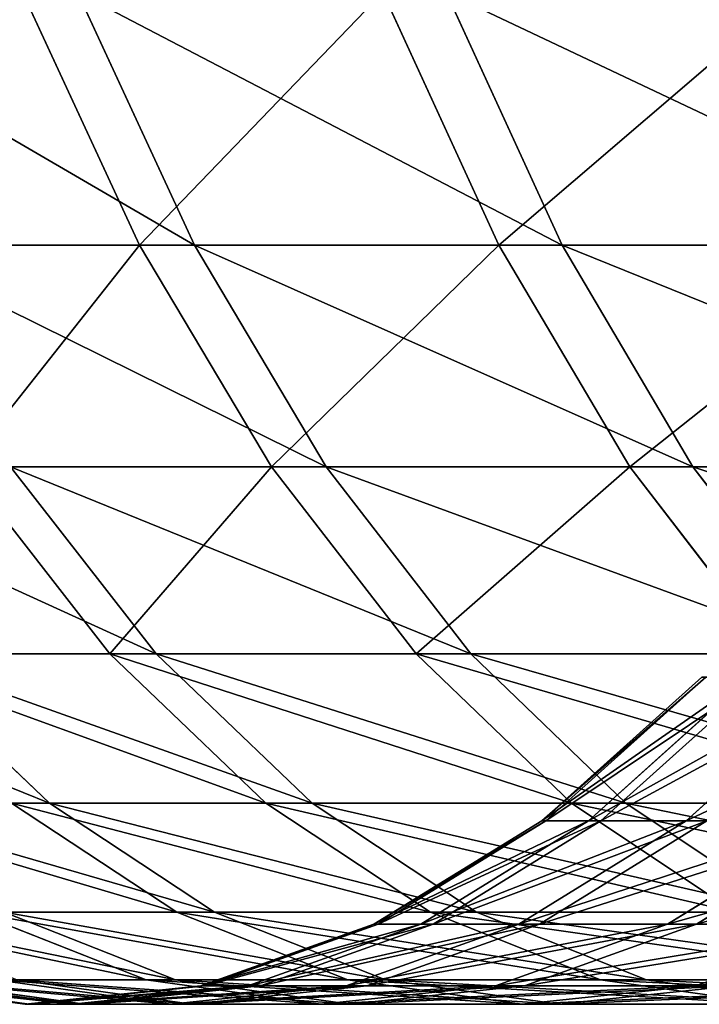
# Model space of a CAD drawing. Extents: x 0.1 to 89.8, y 0 to 13.1.
# Drawn here: x 51.3 to 51.5, y 9.9 to 10.2 of the extents above; entities that cross this region are included whole.
import ezdxf

# ---------------------------------------------------------------- set-up
doc = ezdxf.new("R2010")
doc.units = 0
doc.header["$MEASUREMENT"] = 0
doc.layers.get('0').update_dxf_attribs({"linetype": 'CONTINUOUS'})

# ---------------------------------------------------------------- blocks, each defined once
blk = doc.blocks.new('DIFFERENCE_1')
for p, q in [((0.50507, 0.36937, 20.77165), (0.54772, 0.27707, 20.76293)), ((0.52516, 0.36937, 12.90482), (0.56777, 0.27707, 12.91376)), ((0.63647, 0.36937, 21.36666), (0.67883, 0.27707, 21.3566)), ((0.6596, 0.36937, 12.31049), (0.70191, 0.27707, 12.32076)), ((0.54772, 0.27707, 20.76293), (0.43533, 0.27707, 20.16544)), ((0.45232, 0.27707, 13.51067), (0.56777, 0.27707, 12.91376)), ((0.54772, 0.27707, 20.76293), (0.59584, 0.19617, 20.7531)), ((0.67883, 0.27707, 21.3566), (0.54772, 0.27707, 20.76293)), ((0.56777, 0.27707, 12.91376), (0.61584, 0.19617, 12.92384)), ((0.56777, 0.27707, 12.91376), (0.70191, 0.27707, 12.32076)), ((0.82853, 0.27707, 21.94586), (0.67883, 0.27707, 21.3566)), ((0.67883, 0.27707, 21.3566), (0.72662, 0.19617, 21.34526)), ((0.70191, 0.27707, 12.32076), (0.74964, 0.19617, 12.33235)), ((0.70191, 0.27707, 12.32076), (0.85461, 0.27707, 11.73227)), ((0.59584, 0.19617, 20.7531), (0.48373, 0.19617, 20.15712)), ((0.48373, 0.19617, 20.15712), (0.53686, 0.12794, 20.14798)), ((0.50068, 0.19617, 13.51924), (0.55376, 0.12794, 13.52864)), ((0.50068, 0.19617, 13.51924), (0.61584, 0.19617, 12.92384)), ((0.72662, 0.19617, 21.34526), (0.59584, 0.19617, 20.7531)), ((0.59584, 0.19617, 20.7531), (0.64866, 0.12794, 20.7423)), ((0.61584, 0.19617, 12.92384), (0.6686, 0.12794, 12.9349)), ((0.61584, 0.19617, 12.92384), (0.74964, 0.19617, 12.33235)), ((0.87593, 0.19617, 21.93303), (0.72662, 0.19617, 21.34526)), ((0.72662, 0.19617, 21.34526), (0.77907, 0.12794, 21.33281)), ((0.74964, 0.19617, 12.33235), (0.80202, 0.12794, 12.34507)), ((0.74964, 0.19617, 12.33235), (0.90195, 0.19617, 11.74535)), ((0.53686, 0.12794, 20.14798), (0.44378, 0.12794, 19.55045)), ((0.45764, 0.12794, 14.12569), (0.51489, 0.07347, 14.13399)), ((0.45764, 0.12794, 14.12569), (0.55376, 0.12794, 13.52864)), ((0.53686, 0.12794, 20.14798), (0.59388, 0.07347, 20.13818)), ((0.64866, 0.12794, 20.7423), (0.53686, 0.12794, 20.14798)), ((0.55376, 0.12794, 13.52864), (0.61073, 0.07347, 13.53873)), ((0.55376, 0.12794, 13.52864), (0.6686, 0.12794, 12.9349)), ((0.77907, 0.12794, 21.33281), (0.64866, 0.12794, 20.7423)), ((0.64866, 0.12794, 20.7423), (0.70534, 0.07347, 20.73071)), ((0.6686, 0.12794, 12.9349), (0.72522, 0.07347, 12.94678)), ((0.6686, 0.12794, 12.9349), (0.80202, 0.12794, 12.34507)), ((0.69451, 0.06697, 17.13424), (0.75284, 0.11943, 17.13348)), ((0.69602, 0.06697, 16.54315), (0.75435, 0.11943, 16.54421)), ((0.71157, 0.06697, 17.72509), (0.76985, 0.11943, 17.7225)), ((0.7161, 0.06697, 15.95239), (0.77436, 0.11943, 15.95529)), ((0.74718, 0.06697, 18.31512), (0.80535, 0.11943, 18.31069)), ((0.4378, 0.07347, 14.73196), (0.51489, 0.07347, 14.13399)), ((0.59388, 0.07347, 20.13818), (0.50108, 0.07347, 19.54244)), ((0.50108, 0.07347, 19.54244), (0.56138, 0.03361, 19.53402)), ((0.51489, 0.07347, 14.13399), (0.57515, 0.03361, 14.14272)), ((0.51489, 0.07347, 14.13399), (0.61073, 0.07347, 13.53873)), ((0.59388, 0.07347, 20.13818), (0.65388, 0.03361, 20.12787)), ((0.70534, 0.07347, 20.73071), (0.59388, 0.07347, 20.13818)), ((0.61073, 0.07347, 13.53873), (0.67069, 0.03361, 13.54936)), ((0.61073, 0.07347, 13.53873), (0.72522, 0.07347, 12.94678)), ((0.70534, 0.07347, 20.73071), (0.76499, 0.03361, 20.71852)), ((0.83536, 0.07347, 21.31945), (0.70534, 0.07347, 20.73071)), ((0.72522, 0.07347, 12.94678), (0.78481, 0.03361, 12.95928)), ((0.72522, 0.07347, 12.94678), (0.85825, 0.07347, 12.35872)), ((0.63328, 0.02922, 17.13505), (0.69451, 0.06697, 17.13424)), ((0.63479, 0.02922, 16.54203), (0.69602, 0.06697, 16.54315)), ((0.65039, 0.02922, 17.72782), (0.71157, 0.06697, 17.72509)), ((0.65493, 0.02922, 15.94935), (0.7161, 0.06697, 15.95239)), ((0.68611, 0.02922, 18.31977), (0.74718, 0.06697, 18.31512)), ((0.69368, 0.02922, 15.3576), (0.75472, 0.06697, 15.36256)), ((0.71157, 0.06697, 17.72509), (0.69451, 0.06697, 17.13424)), ((0.69451, 0.06697, 17.13424), (0.69602, 0.06697, 16.54315)), ((0.69602, 0.06697, 16.54315), (0.7161, 0.06697, 15.95239)), ((0.74718, 0.06697, 18.31512), (0.71157, 0.06697, 17.72509)), ((0.7161, 0.06697, 15.95239), (0.75472, 0.06697, 15.36256)), ((0.74041, 0.02922, 18.9103), (0.8013, 0.06697, 18.90373)), ((0.8013, 0.06697, 18.90373), (0.74718, 0.06697, 18.31512)), ((0.751, 0.02922, 14.76735), (0.81185, 0.06697, 14.77423)), ((0.48758, 0.03361, 18.93756), (0.55018, 0.00899, 18.93081)), ((0.56138, 0.03361, 19.53402), (0.48758, 0.03361, 18.93756)), ((0.4983, 0.03361, 14.7388), (0.56087, 0.00899, 14.74587)), ((0.4983, 0.03361, 14.7388), (0.57515, 0.03361, 14.14272)), ((0.65388, 0.03361, 20.12787), (0.56138, 0.03361, 19.53402)), ((0.56138, 0.03361, 19.53402), (0.62374, 0.00899, 19.52531)), ((0.57515, 0.03361, 14.14272), (0.63746, 0.00899, 14.15176)), ((0.57515, 0.03361, 14.14272), (0.67069, 0.03361, 13.54936)), ((0.76499, 0.03361, 20.71852), (0.65388, 0.03361, 20.12787)), ((0.65388, 0.03361, 20.12787), (0.71594, 0.00899, 20.1172)), ((0.67069, 0.03361, 13.54936), (0.73268, 0.00899, 13.56034)), ((0.67069, 0.03361, 13.54936), (0.78481, 0.03361, 12.95928)), ((0.57011, 0.00678, 17.13588), (0.63328, 0.02922, 17.13505)), ((0.57163, 0.00678, 16.54088), (0.63479, 0.02922, 16.54203)), ((0.58728, 0.00678, 17.73064), (0.65039, 0.02922, 17.72782)), ((0.59183, 0.00678, 15.94621), (0.65493, 0.02922, 15.94935)), ((0.62312, 0.00678, 18.32456), (0.68611, 0.02922, 18.31977)), ((0.63071, 0.00678, 15.35248), (0.69368, 0.02922, 15.3576)), ((0.65039, 0.02922, 17.72782), (0.63328, 0.02922, 17.13505)), ((0.63328, 0.02922, 17.13505), (0.63479, 0.02922, 16.54203)), ((0.63479, 0.02922, 16.54203), (0.65493, 0.02922, 15.94935)), ((0.68611, 0.02922, 18.31977), (0.65039, 0.02922, 17.72782)), ((0.65493, 0.02922, 15.94935), (0.69368, 0.02922, 15.3576)), ((0.6776, 0.00678, 18.91707), (0.74041, 0.02922, 18.9103)), ((0.74041, 0.02922, 18.9103), (0.68611, 0.02922, 18.31977)), ((0.68822, 0.00678, 14.76026), (0.751, 0.02922, 14.76735)), ((0.69368, 0.02922, 15.3576), (0.751, 0.02922, 14.76735)), ((0.81324, 0.02922, 19.49883), (0.74041, 0.02922, 18.9103)), ((0.75067, 0.00678, 19.50757), (0.81324, 0.02922, 19.49883)), ((0.751, 0.02922, 14.76735), (0.82682, 0.02922, 14.1792)), ((0.44196, 0.00899, 17.13757), (0.506, 0, 17.13672)), ((0.44349, 0.00899, 16.53854), (0.50752, 0, 16.53971)), ((0.45924, 0.00899, 17.73635), (0.52322, 0, 17.73349)), ((0.46383, 0.00899, 15.93985), (0.5278, 0, 15.94303)), ((0.55018, 0.00899, 18.93081), (0.49533, 0.00899, 18.33429)), ((0.49533, 0.00899, 18.33429), (0.55919, 0, 18.32943)), ((0.50297, 0.00899, 15.3421), (0.56681, 0, 15.34729)), ((0.50297, 0.00899, 15.3421), (0.56087, 0.00899, 14.74587)), ((0.62374, 0.00899, 19.52531), (0.55018, 0.00899, 18.93081)), ((0.55018, 0.00899, 18.93081), (0.61386, 0, 18.92394)), ((0.56087, 0.00899, 14.74587), (0.62451, 0, 14.75306)), ((0.56087, 0.00899, 14.74587), (0.63746, 0.00899, 14.15176)), ((0.62374, 0.00899, 19.52531), (0.68717, 0, 19.51644)), ((0.71594, 0.00899, 20.1172), (0.62374, 0.00899, 19.52531)), ((0.63746, 0.00899, 14.15176), (0.70085, 0, 14.16094)), ((0.63746, 0.00899, 14.15176), (0.73268, 0.00899, 13.56034)), ((0.82668, 0.00899, 20.70591), (0.71594, 0.00899, 20.1172)), ((0.71594, 0.00899, 20.1172), (0.77906, 0, 20.10635)), ((0.73268, 0.00899, 13.56034), (0.79575, 0, 13.57151)), ((0.73268, 0.00899, 13.56034), (0.84643, 0.00899, 12.97221)), ((0.506, 0, 17.13672), (0.57011, 0.00678, 17.13588)), ((0.50752, 0, 16.53971), (0.57163, 0.00678, 16.54088)), ((0.52322, 0, 17.73349), (0.58728, 0.00678, 17.73064)), ((0.5278, 0, 15.94303), (0.59183, 0.00678, 15.94621)), ((0.55919, 0, 18.32943), (0.62312, 0.00678, 18.32456)), ((0.56681, 0, 15.34729), (0.63071, 0.00678, 15.35248)), ((0.58728, 0.00678, 17.73064), (0.57011, 0.00678, 17.13588)), ((0.57011, 0.00678, 17.13588), (0.57163, 0.00678, 16.54088)), ((0.57163, 0.00678, 16.54088), (0.59183, 0.00678, 15.94621)), ((0.62312, 0.00678, 18.32456), (0.58728, 0.00678, 17.73064)), ((0.59183, 0.00678, 15.94621), (0.63071, 0.00678, 15.35248)), ((0.61386, 0, 18.92394), (0.6776, 0.00678, 18.91707)), ((0.6776, 0.00678, 18.91707), (0.62312, 0.00678, 18.32456)), ((0.62451, 0, 14.75306), (0.68822, 0.00678, 14.76026)), ((0.63071, 0.00678, 15.35248), (0.68822, 0.00678, 14.76026)), ((0.75067, 0.00678, 19.50757), (0.6776, 0.00678, 18.91707)), ((0.68717, 0, 19.51644), (0.75067, 0.00678, 19.50757)), ((0.68822, 0.00678, 14.76026), (0.7643, 0.00678, 14.17014)), ((0.70085, 0, 14.16094), (0.7643, 0.00678, 14.17014)), ((0.84225, 0.00678, 20.09549), (0.75067, 0.00678, 19.50757)), ((0.52322, 0, 17.73349), (0.506, 0, 17.13672)), ((0.506, 0, 17.13672), (0.50752, 0, 16.53971)), ((0.50752, 0, 16.53971), (0.5278, 0, 15.94303)), ((0.55919, 0, 18.32943), (0.52322, 0, 17.73349)), ((0.5278, 0, 15.94303), (0.56681, 0, 15.34729)), ((0.61386, 0, 18.92394), (0.55919, 0, 18.32943)), ((0.56681, 0, 15.34729), (0.62451, 0, 14.75306)), ((0.68717, 0, 19.51644), (0.61386, 0, 18.92394)), ((0.62451, 0, 14.75306), (0.70085, 0, 14.16094)), ((0.77906, 0, 20.10635), (0.68717, 0, 19.51644)), ((0.70085, 0, 14.16094), (0.79575, 0, 13.57151))]:
    blk.add_line(p, q)
mesh = blk.add_polyface()
corners = [(0.50507, 0.36937, 20.77165), (0.43533, 0.27707, 20.16544), (0.54772, 0.27707, 20.76293), (0.39242, 0.36937, 20.17281)]
mesh.append_faces([[corners[k] for k in face] for face in [(0, 1, 2), (1, 0, 3)]], dxfattribs={"vtx0": -1})
mesh = blk.add_polyface()
corners = [(0.40945, 0.36937, 13.50308), (0.56777, 0.27707, 12.91376), (0.45232, 0.27707, 13.51067), (0.52516, 0.36937, 12.90482)]
mesh.append_faces([[corners[k] for k in face] for face in [(0, 1, 2), (1, 0, 3)]], dxfattribs={"vtx0": -1})
mesh = blk.add_polyface()
corners = [(0.63647, 0.36937, 21.36666), (0.54772, 0.27707, 20.76293), (0.67883, 0.27707, 21.3566), (0.50507, 0.36937, 20.77165)]
mesh.append_faces([[corners[k] for k in face] for face in [(0, 1, 2), (1, 0, 3)]], dxfattribs={"vtx0": -1})
mesh = blk.add_polyface()
corners = [(0.52516, 0.36937, 12.90482), (0.70191, 0.27707, 12.32076), (0.56777, 0.27707, 12.91376), (0.6596, 0.36937, 12.31049)]
mesh.append_faces([[corners[k] for k in face] for face in [(0, 1, 2), (1, 0, 3)]], dxfattribs={"vtx0": -1})
mesh = blk.add_polyface()
corners = [(0.7865, 0.36937, 21.95725), (0.67883, 0.27707, 21.3566), (0.82853, 0.27707, 21.94586), (0.63647, 0.36937, 21.36666)]
mesh.append_faces([[corners[k] for k in face] for face in [(0, 1, 2), (1, 0, 3)]], dxfattribs={"vtx0": -1})
mesh = blk.add_polyface()
corners = [(0.6596, 0.36937, 12.31049), (0.85461, 0.27707, 11.73227), (0.70191, 0.27707, 12.32076), (0.81265, 0.36937, 11.72068)]
mesh.append_faces([[corners[k] for k in face] for face in [(0, 1, 2), (1, 0, 3)]], dxfattribs={"vtx0": -1})
mesh = blk.add_polyface()
corners = [(0.54772, 0.27707, 20.76293), (0.48373, 0.19617, 20.15712), (0.59584, 0.19617, 20.7531), (0.43533, 0.27707, 20.16544)]
mesh.append_faces([[corners[k] for k in face] for face in [(0, 1, 2), (1, 0, 3)]], dxfattribs={"vtx0": -1})
mesh = blk.add_polyface()
corners = [(0.45232, 0.27707, 13.51067), (0.61584, 0.19617, 12.92384), (0.50068, 0.19617, 13.51924), (0.56777, 0.27707, 12.91376)]
mesh.append_faces([[corners[k] for k in face] for face in [(0, 1, 2), (1, 0, 3)]], dxfattribs={"vtx0": -1})
mesh = blk.add_polyface()
corners = [(0.67883, 0.27707, 21.3566), (0.59584, 0.19617, 20.7531), (0.72662, 0.19617, 21.34526), (0.54772, 0.27707, 20.76293)]
mesh.append_faces([[corners[k] for k in face] for face in [(0, 1, 2), (1, 0, 3)]], dxfattribs={"vtx0": -1})
mesh = blk.add_polyface()
corners = [(0.56777, 0.27707, 12.91376), (0.74964, 0.19617, 12.33235), (0.61584, 0.19617, 12.92384), (0.70191, 0.27707, 12.32076)]
mesh.append_faces([[corners[k] for k in face] for face in [(0, 1, 2), (1, 0, 3)]], dxfattribs={"vtx0": -1})
mesh = blk.add_polyface()
corners = [(0.82853, 0.27707, 21.94586), (0.72662, 0.19617, 21.34526), (0.87593, 0.19617, 21.93303), (0.67883, 0.27707, 21.3566)]
mesh.append_faces([[corners[k] for k in face] for face in [(0, 1, 2), (1, 0, 3)]], dxfattribs={"vtx0": -1})
mesh = blk.add_polyface()
corners = [(0.70191, 0.27707, 12.32076), (0.90195, 0.19617, 11.74535), (0.74964, 0.19617, 12.33235), (0.85461, 0.27707, 11.73227)]
mesh.append_faces([[corners[k] for k in face] for face in [(0, 1, 2), (1, 0, 3)]], dxfattribs={"vtx0": -1})
mesh = blk.add_polyface()
corners = [(0.48373, 0.19617, 20.15712), (0.44378, 0.12794, 19.55045), (0.53686, 0.12794, 20.14798), (0.39039, 0.19617, 19.55791)]
mesh.append_faces([[corners[k] for k in face] for face in [(0, 1, 2), (1, 0, 3)]], dxfattribs={"vtx0": -1})
mesh = blk.add_polyface()
corners = [(0.40428, 0.19617, 14.11796), (0.55376, 0.12794, 13.52864), (0.45764, 0.12794, 14.12569), (0.50068, 0.19617, 13.51924)]
mesh.append_faces([[corners[k] for k in face] for face in [(0, 1, 2), (1, 0, 3)]], dxfattribs={"vtx0": -1})
mesh = blk.add_polyface()
corners = [(0.59584, 0.19617, 20.7531), (0.53686, 0.12794, 20.14798), (0.64866, 0.12794, 20.7423), (0.48373, 0.19617, 20.15712)]
mesh.append_faces([[corners[k] for k in face] for face in [(0, 1, 2), (1, 0, 3)]], dxfattribs={"vtx0": -1})
mesh = blk.add_polyface()
corners = [(0.50068, 0.19617, 13.51924), (0.6686, 0.12794, 12.9349), (0.55376, 0.12794, 13.52864), (0.61584, 0.19617, 12.92384)]
mesh.append_faces([[corners[k] for k in face] for face in [(0, 1, 2), (1, 0, 3)]], dxfattribs={"vtx0": -1})
mesh = blk.add_polyface()
corners = [(0.72662, 0.19617, 21.34526), (0.64866, 0.12794, 20.7423), (0.77907, 0.12794, 21.33281), (0.59584, 0.19617, 20.7531)]
mesh.append_faces([[corners[k] for k in face] for face in [(0, 1, 2), (1, 0, 3)]], dxfattribs={"vtx0": -1})
mesh = blk.add_polyface()
corners = [(0.61584, 0.19617, 12.92384), (0.80202, 0.12794, 12.34507), (0.6686, 0.12794, 12.9349), (0.74964, 0.19617, 12.33235)]
mesh.append_faces([[corners[k] for k in face] for face in [(0, 1, 2), (1, 0, 3)]], dxfattribs={"vtx0": -1})
mesh = blk.add_polyface()
corners = [(0.87593, 0.19617, 21.93303), (0.77907, 0.12794, 21.33281), (0.92796, 0.12794, 21.91893), (0.72662, 0.19617, 21.34526)]
mesh.append_faces([[corners[k] for k in face] for face in [(0, 1, 2), (1, 0, 3)]], dxfattribs={"vtx0": -1})
mesh = blk.add_polyface()
corners = [(0.74964, 0.19617, 12.33235), (0.95391, 0.12794, 11.75971), (0.80202, 0.12794, 12.34507), (0.90195, 0.19617, 11.74535)]
mesh.append_faces([[corners[k] for k in face] for face in [(0, 1, 2), (1, 0, 3)]], dxfattribs={"vtx0": -1})
mesh = blk.add_polyface()
corners = [(0.51489, 0.07347, 14.13399), (0.38031, 0.12794, 14.72547), (0.45764, 0.12794, 14.12569), (0.4378, 0.07347, 14.73196)]
mesh.append_faces([[corners[k] for k in face] for face in [(0, 1, 2), (1, 0, 3)]], dxfattribs={"vtx0": -1})
mesh = blk.add_polyface()
corners = [(0.59388, 0.07347, 20.13818), (0.44378, 0.12794, 19.55045), (0.50108, 0.07347, 19.54244), (0.53686, 0.12794, 20.14798)]
mesh.append_faces([[corners[k] for k in face] for face in [(0, 1, 2), (1, 0, 3)]], dxfattribs={"vtx0": -1})
mesh = blk.add_polyface()
corners = [(0.61073, 0.07347, 13.53873), (0.45764, 0.12794, 14.12569), (0.55376, 0.12794, 13.52864), (0.51489, 0.07347, 14.13399)]
mesh.append_faces([[corners[k] for k in face] for face in [(0, 1, 2), (1, 0, 3)]], dxfattribs={"vtx0": -1})
mesh = blk.add_polyface()
corners = [(0.70534, 0.07347, 20.73071), (0.53686, 0.12794, 20.14798), (0.59388, 0.07347, 20.13818), (0.64866, 0.12794, 20.7423)]
mesh.append_faces([[corners[k] for k in face] for face in [(0, 1, 2), (1, 0, 3)]], dxfattribs={"vtx0": -1})
mesh = blk.add_polyface()
corners = [(0.72522, 0.07347, 12.94678), (0.55376, 0.12794, 13.52864), (0.6686, 0.12794, 12.9349), (0.61073, 0.07347, 13.53873)]
mesh.append_faces([[corners[k] for k in face] for face in [(0, 1, 2), (1, 0, 3)]], dxfattribs={"vtx0": -1})
mesh = blk.add_polyface()
corners = [(0.83536, 0.07347, 21.31945), (0.64866, 0.12794, 20.7423), (0.70534, 0.07347, 20.73071), (0.77907, 0.12794, 21.33281)]
mesh.append_faces([[corners[k] for k in face] for face in [(0, 1, 2), (1, 0, 3)]], dxfattribs={"vtx0": -1})
mesh = blk.add_polyface()
corners = [(0.85825, 0.07347, 12.35872), (0.6686, 0.12794, 12.9349), (0.80202, 0.12794, 12.34507), (0.72522, 0.07347, 12.94678)]
mesh.append_faces([[corners[k] for k in face] for face in [(0, 1, 2), (1, 0, 3)]], dxfattribs={"vtx0": -1})
mesh = blk.add_polyface()
corners = [(0.76985, 0.11943, 17.7225), (0.69451, 0.06697, 17.13424), (0.75284, 0.11943, 17.13348), (0.71157, 0.06697, 17.72509)]
mesh.append_faces([[corners[k] for k in face] for face in [(0, 1, 2), (1, 0, 3)]], dxfattribs={"vtx0": -1})
mesh = blk.add_polyface()
corners = [(0.75435, 0.11943, 16.54421), (0.69451, 0.06697, 17.13424), (0.69602, 0.06697, 16.54315), (0.75284, 0.11943, 17.13348)]
mesh.append_faces([[corners[k] for k in face] for face in [(0, 1, 2), (1, 0, 3)]], dxfattribs={"vtx0": -1})
mesh = blk.add_polyface()
corners = [(0.77436, 0.11943, 15.95529), (0.69602, 0.06697, 16.54315), (0.7161, 0.06697, 15.95239), (0.75435, 0.11943, 16.54421)]
mesh.append_faces([[corners[k] for k in face] for face in [(0, 1, 2), (1, 0, 3)]], dxfattribs={"vtx0": -1})
mesh = blk.add_polyface()
corners = [(0.80535, 0.11943, 18.31069), (0.71157, 0.06697, 17.72509), (0.76985, 0.11943, 17.7225), (0.74718, 0.06697, 18.31512)]
mesh.append_faces([[corners[k] for k in face] for face in [(0, 1, 2), (1, 0, 3)]], dxfattribs={"vtx0": -1})
mesh = blk.add_polyface()
corners = [(0.81287, 0.11943, 15.36728), (0.7161, 0.06697, 15.95239), (0.75472, 0.06697, 15.36256), (0.77436, 0.11943, 15.95529)]
mesh.append_faces([[corners[k] for k in face] for face in [(0, 1, 2), (1, 0, 3)]], dxfattribs={"vtx0": -1})
mesh = blk.add_polyface()
corners = [(0.8593, 0.11943, 18.89748), (0.74718, 0.06697, 18.31512), (0.80535, 0.11943, 18.31069), (0.8013, 0.06697, 18.90373)]
mesh.append_faces([[corners[k] for k in face] for face in [(0, 1, 2), (1, 0, 3)]], dxfattribs={"vtx0": -1})
mesh = blk.add_polyface()
corners = [(0.56138, 0.03361, 19.53402), (0.42704, 0.07347, 18.94408), (0.48758, 0.03361, 18.93756), (0.50108, 0.07347, 19.54244)]
mesh.append_faces([[corners[k] for k in face] for face in [(0, 1, 2), (1, 0, 3)]], dxfattribs={"vtx0": -1})
mesh = blk.add_polyface()
corners = [(0.57515, 0.03361, 14.14272), (0.4378, 0.07347, 14.73196), (0.51489, 0.07347, 14.13399), (0.4983, 0.03361, 14.7388)]
mesh.append_faces([[corners[k] for k in face] for face in [(0, 1, 2), (1, 0, 3)]], dxfattribs={"vtx0": -1})
mesh = blk.add_polyface()
corners = [(0.65388, 0.03361, 20.12787), (0.50108, 0.07347, 19.54244), (0.56138, 0.03361, 19.53402), (0.59388, 0.07347, 20.13818)]
mesh.append_faces([[corners[k] for k in face] for face in [(0, 1, 2), (1, 0, 3)]], dxfattribs={"vtx0": -1})
mesh = blk.add_polyface()
corners = [(0.67069, 0.03361, 13.54936), (0.51489, 0.07347, 14.13399), (0.61073, 0.07347, 13.53873), (0.57515, 0.03361, 14.14272)]
mesh.append_faces([[corners[k] for k in face] for face in [(0, 1, 2), (1, 0, 3)]], dxfattribs={"vtx0": -1})
mesh = blk.add_polyface()
corners = [(0.76499, 0.03361, 20.71852), (0.59388, 0.07347, 20.13818), (0.65388, 0.03361, 20.12787), (0.70534, 0.07347, 20.73071)]
mesh.append_faces([[corners[k] for k in face] for face in [(0, 1, 2), (1, 0, 3)]], dxfattribs={"vtx0": -1})
mesh = blk.add_polyface()
corners = [(0.78481, 0.03361, 12.95928), (0.61073, 0.07347, 13.53873), (0.72522, 0.07347, 12.94678), (0.67069, 0.03361, 13.54936)]
mesh.append_faces([[corners[k] for k in face] for face in [(0, 1, 2), (1, 0, 3)]], dxfattribs={"vtx0": -1})
mesh = blk.add_polyface()
corners = [(0.8946, 0.03361, 21.30539), (0.70534, 0.07347, 20.73071), (0.76499, 0.03361, 20.71852), (0.83536, 0.07347, 21.31945)]
mesh.append_faces([[corners[k] for k in face] for face in [(0, 1, 2), (1, 0, 3)]], dxfattribs={"vtx0": -1})
mesh = blk.add_polyface()
corners = [(0.91742, 0.03361, 12.37308), (0.72522, 0.07347, 12.94678), (0.85825, 0.07347, 12.35872), (0.78481, 0.03361, 12.95928)]
mesh.append_faces([[corners[k] for k in face] for face in [(0, 1, 2), (1, 0, 3)]], dxfattribs={"vtx0": -1})
mesh = blk.add_polyface()
corners = [(0.71157, 0.06697, 17.72509), (0.63328, 0.02922, 17.13505), (0.69451, 0.06697, 17.13424), (0.65039, 0.02922, 17.72782)]
mesh.append_faces([[corners[k] for k in face] for face in [(0, 1, 2), (1, 0, 3)]], dxfattribs={"vtx0": -1})
mesh = blk.add_polyface()
corners = [(0.69602, 0.06697, 16.54315), (0.63328, 0.02922, 17.13505), (0.63479, 0.02922, 16.54203), (0.69451, 0.06697, 17.13424)]
mesh.append_faces([[corners[k] for k in face] for face in [(0, 1, 2), (1, 0, 3)]], dxfattribs={"vtx0": -1})
mesh = blk.add_polyface()
corners = [(0.7161, 0.06697, 15.95239), (0.63479, 0.02922, 16.54203), (0.65493, 0.02922, 15.94935), (0.69602, 0.06697, 16.54315)]
mesh.append_faces([[corners[k] for k in face] for face in [(0, 1, 2), (1, 0, 3)]], dxfattribs={"vtx0": -1})
mesh = blk.add_polyface()
corners = [(0.74718, 0.06697, 18.31512), (0.65039, 0.02922, 17.72782), (0.71157, 0.06697, 17.72509), (0.68611, 0.02922, 18.31977)]
mesh.append_faces([[corners[k] for k in face] for face in [(0, 1, 2), (1, 0, 3)]], dxfattribs={"vtx0": -1})
mesh = blk.add_polyface()
corners = [(0.75472, 0.06697, 15.36256), (0.65493, 0.02922, 15.94935), (0.69368, 0.02922, 15.3576), (0.7161, 0.06697, 15.95239)]
mesh.append_faces([[corners[k] for k in face] for face in [(0, 1, 2), (1, 0, 3)]], dxfattribs={"vtx0": -1})
mesh = blk.add_polyface()
corners = [(0.8013, 0.06697, 18.90373), (0.68611, 0.02922, 18.31977), (0.74718, 0.06697, 18.31512), (0.74041, 0.02922, 18.9103)]
mesh.append_faces([[corners[k] for k in face] for face in [(0, 1, 2), (1, 0, 3)]], dxfattribs={"vtx0": -1})
mesh = blk.add_polyface()
corners = [(0.81185, 0.06697, 14.77423), (0.69368, 0.02922, 15.3576), (0.751, 0.02922, 14.76735), (0.75472, 0.06697, 15.36256)]
mesh.append_faces([[corners[k] for k in face] for face in [(0, 1, 2), (1, 0, 3)]], dxfattribs={"vtx0": -1})
mesh = blk.add_polyface()
corners = [(0.87389, 0.06697, 19.49036), (0.74041, 0.02922, 18.9103), (0.8013, 0.06697, 18.90373), (0.81324, 0.02922, 19.49883)]
mesh.append_faces([[corners[k] for k in face] for face in [(0, 1, 2), (1, 0, 3)]], dxfattribs={"vtx0": -1})
mesh = blk.add_polyface()
corners = [(0.88743, 0.06697, 14.18798), (0.751, 0.02922, 14.76735), (0.82682, 0.02922, 14.1792), (0.81185, 0.06697, 14.77423)]
mesh.append_faces([[corners[k] for k in face] for face in [(0, 1, 2), (1, 0, 3)]], dxfattribs={"vtx0": -1})
mesh = blk.add_polyface()
corners = [(0.55018, 0.00899, 18.93081), (0.43255, 0.03361, 18.33907), (0.49533, 0.00899, 18.33429), (0.48758, 0.03361, 18.93756)]
mesh.append_faces([[corners[k] for k in face] for face in [(0, 1, 2), (1, 0, 3)]], dxfattribs={"vtx0": -1})
mesh = blk.add_polyface()
corners = [(0.56087, 0.00899, 14.74587), (0.44021, 0.03361, 15.337), (0.4983, 0.03361, 14.7388), (0.50297, 0.00899, 15.3421)]
mesh.append_faces([[corners[k] for k in face] for face in [(0, 1, 2), (1, 0, 3)]], dxfattribs={"vtx0": -1})
mesh = blk.add_polyface()
corners = [(0.62374, 0.00899, 19.52531), (0.48758, 0.03361, 18.93756), (0.55018, 0.00899, 18.93081), (0.56138, 0.03361, 19.53402)]
mesh.append_faces([[corners[k] for k in face] for face in [(0, 1, 2), (1, 0, 3)]], dxfattribs={"vtx0": -1})
mesh = blk.add_polyface()
corners = [(0.63746, 0.00899, 14.15176), (0.4983, 0.03361, 14.7388), (0.57515, 0.03361, 14.14272), (0.56087, 0.00899, 14.74587)]
mesh.append_faces([[corners[k] for k in face] for face in [(0, 1, 2), (1, 0, 3)]], dxfattribs={"vtx0": -1})
mesh = blk.add_polyface()
corners = [(0.71594, 0.00899, 20.1172), (0.56138, 0.03361, 19.53402), (0.62374, 0.00899, 19.52531), (0.65388, 0.03361, 20.12787)]
mesh.append_faces([[corners[k] for k in face] for face in [(0, 1, 2), (1, 0, 3)]], dxfattribs={"vtx0": -1})
mesh = blk.add_polyface()
corners = [(0.73268, 0.00899, 13.56034), (0.57515, 0.03361, 14.14272), (0.67069, 0.03361, 13.54936), (0.63746, 0.00899, 14.15176)]
mesh.append_faces([[corners[k] for k in face] for face in [(0, 1, 2), (1, 0, 3)]], dxfattribs={"vtx0": -1})
mesh = blk.add_polyface()
corners = [(0.82668, 0.00899, 20.70591), (0.65388, 0.03361, 20.12787), (0.71594, 0.00899, 20.1172), (0.76499, 0.03361, 20.71852)]
mesh.append_faces([[corners[k] for k in face] for face in [(0, 1, 2), (1, 0, 3)]], dxfattribs={"vtx0": -1})
mesh = blk.add_polyface()
corners = [(0.84643, 0.00899, 12.97221), (0.67069, 0.03361, 13.54936), (0.78481, 0.03361, 12.95928), (0.73268, 0.00899, 13.56034)]
mesh.append_faces([[corners[k] for k in face] for face in [(0, 1, 2), (1, 0, 3)]], dxfattribs={"vtx0": -1})
mesh = blk.add_polyface()
corners = [(0.65039, 0.02922, 17.72782), (0.57011, 0.00678, 17.13588), (0.63328, 0.02922, 17.13505), (0.58728, 0.00678, 17.73064)]
mesh.append_faces([[corners[k] for k in face] for face in [(0, 1, 2), (1, 0, 3)]], dxfattribs={"vtx0": -1})
mesh = blk.add_polyface()
corners = [(0.63479, 0.02922, 16.54203), (0.57011, 0.00678, 17.13588), (0.57163, 0.00678, 16.54088), (0.63328, 0.02922, 17.13505)]
mesh.append_faces([[corners[k] for k in face] for face in [(0, 1, 2), (1, 0, 3)]], dxfattribs={"vtx0": -1})
mesh = blk.add_polyface()
corners = [(0.65493, 0.02922, 15.94935), (0.57163, 0.00678, 16.54088), (0.59183, 0.00678, 15.94621), (0.63479, 0.02922, 16.54203)]
mesh.append_faces([[corners[k] for k in face] for face in [(0, 1, 2), (1, 0, 3)]], dxfattribs={"vtx0": -1})
mesh = blk.add_polyface()
corners = [(0.68611, 0.02922, 18.31977), (0.58728, 0.00678, 17.73064), (0.65039, 0.02922, 17.72782), (0.62312, 0.00678, 18.32456)]
mesh.append_faces([[corners[k] for k in face] for face in [(0, 1, 2), (1, 0, 3)]], dxfattribs={"vtx0": -1})
mesh = blk.add_polyface()
corners = [(0.69368, 0.02922, 15.3576), (0.59183, 0.00678, 15.94621), (0.63071, 0.00678, 15.35248), (0.65493, 0.02922, 15.94935)]
mesh.append_faces([[corners[k] for k in face] for face in [(0, 1, 2), (1, 0, 3)]], dxfattribs={"vtx0": -1})
mesh = blk.add_polyface()
corners = [(0.74041, 0.02922, 18.9103), (0.62312, 0.00678, 18.32456), (0.68611, 0.02922, 18.31977), (0.6776, 0.00678, 18.91707)]
mesh.append_faces([[corners[k] for k in face] for face in [(0, 1, 2), (1, 0, 3)]], dxfattribs={"vtx0": -1})
mesh = blk.add_polyface()
corners = [(0.751, 0.02922, 14.76735), (0.63071, 0.00678, 15.35248), (0.68822, 0.00678, 14.76026), (0.69368, 0.02922, 15.3576)]
mesh.append_faces([[corners[k] for k in face] for face in [(0, 1, 2), (1, 0, 3)]], dxfattribs={"vtx0": -1})
mesh = blk.add_polyface()
corners = [(0.81324, 0.02922, 19.49883), (0.6776, 0.00678, 18.91707), (0.74041, 0.02922, 18.9103), (0.75067, 0.00678, 19.50757)]
mesh.append_faces([[corners[k] for k in face] for face in [(0, 1, 2), (1, 0, 3)]], dxfattribs={"vtx0": -1})
mesh = blk.add_polyface()
corners = [(0.82682, 0.02922, 14.1792), (0.68822, 0.00678, 14.76026), (0.7643, 0.00678, 14.17014), (0.751, 0.02922, 14.76735)]
mesh.append_faces([[corners[k] for k in face] for face in [(0, 1, 2), (1, 0, 3)]], dxfattribs={"vtx0": -1})
mesh = blk.add_polyface()
corners = [(0.90451, 0.02922, 20.08478), (0.75067, 0.00678, 19.50757), (0.81324, 0.02922, 19.49883), (0.84225, 0.00678, 20.09549)]
mesh.append_faces([[corners[k] for k in face] for face in [(0, 1, 2), (1, 0, 3)]], dxfattribs={"vtx0": -1})
mesh = blk.add_polyface()
corners = [(0.52322, 0, 17.73349), (0.44196, 0.00899, 17.13757), (0.506, 0, 17.13672), (0.45924, 0.00899, 17.73635)]
mesh.append_faces([[corners[k] for k in face] for face in [(0, 1, 2), (1, 0, 3)]], dxfattribs={"vtx0": -1})
mesh = blk.add_polyface()
corners = [(0.50752, 0, 16.53971), (0.44196, 0.00899, 17.13757), (0.44349, 0.00899, 16.53854), (0.506, 0, 17.13672)]
mesh.append_faces([[corners[k] for k in face] for face in [(0, 1, 2), (1, 0, 3)]], dxfattribs={"vtx0": -1})
mesh = blk.add_polyface()
corners = [(0.5278, 0, 15.94303), (0.44349, 0.00899, 16.53854), (0.46383, 0.00899, 15.93985), (0.50752, 0, 16.53971)]
mesh.append_faces([[corners[k] for k in face] for face in [(0, 1, 2), (1, 0, 3)]], dxfattribs={"vtx0": -1})
mesh = blk.add_polyface()
corners = [(0.55919, 0, 18.32943), (0.45924, 0.00899, 17.73635), (0.52322, 0, 17.73349), (0.49533, 0.00899, 18.33429)]
mesh.append_faces([[corners[k] for k in face] for face in [(0, 1, 2), (1, 0, 3)]], dxfattribs={"vtx0": -1})
mesh = blk.add_polyface()
corners = [(0.56681, 0, 15.34729), (0.46383, 0.00899, 15.93985), (0.50297, 0.00899, 15.3421), (0.5278, 0, 15.94303)]
mesh.append_faces([[corners[k] for k in face] for face in [(0, 1, 2), (1, 0, 3)]], dxfattribs={"vtx0": -1})
mesh = blk.add_polyface()
corners = [(0.61386, 0, 18.92394), (0.49533, 0.00899, 18.33429), (0.55919, 0, 18.32943), (0.55018, 0.00899, 18.93081)]
mesh.append_faces([[corners[k] for k in face] for face in [(0, 1, 2), (1, 0, 3)]], dxfattribs={"vtx0": -1})
mesh = blk.add_polyface()
corners = [(0.62451, 0, 14.75306), (0.50297, 0.00899, 15.3421), (0.56087, 0.00899, 14.74587), (0.56681, 0, 15.34729)]
mesh.append_faces([[corners[k] for k in face] for face in [(0, 1, 2), (1, 0, 3)]], dxfattribs={"vtx0": -1})
mesh = blk.add_polyface()
corners = [(0.68717, 0, 19.51644), (0.55018, 0.00899, 18.93081), (0.61386, 0, 18.92394), (0.62374, 0.00899, 19.52531)]
mesh.append_faces([[corners[k] for k in face] for face in [(0, 1, 2), (1, 0, 3)]], dxfattribs={"vtx0": -1})
mesh = blk.add_polyface()
corners = [(0.70085, 0, 14.16094), (0.56087, 0.00899, 14.74587), (0.63746, 0.00899, 14.15176), (0.62451, 0, 14.75306)]
mesh.append_faces([[corners[k] for k in face] for face in [(0, 1, 2), (1, 0, 3)]], dxfattribs={"vtx0": -1})
mesh = blk.add_polyface()
corners = [(0.77906, 0, 20.10635), (0.62374, 0.00899, 19.52531), (0.68717, 0, 19.51644), (0.71594, 0.00899, 20.1172)]
mesh.append_faces([[corners[k] for k in face] for face in [(0, 1, 2), (1, 0, 3)]], dxfattribs={"vtx0": -1})
mesh = blk.add_polyface()
corners = [(0.79575, 0, 13.57151), (0.63746, 0.00899, 14.15176), (0.73268, 0.00899, 13.56034), (0.70085, 0, 14.16094)]
mesh.append_faces([[corners[k] for k in face] for face in [(0, 1, 2), (1, 0, 3)]], dxfattribs={"vtx0": -1})
mesh = blk.add_polyface()
corners = [(0.88943, 0, 20.69308), (0.71594, 0.00899, 20.1172), (0.77906, 0, 20.10635), (0.82668, 0.00899, 20.70591)]
mesh.append_faces([[corners[k] for k in face] for face in [(0, 1, 2), (1, 0, 3)]], dxfattribs={"vtx0": -1})
mesh = blk.add_polyface()
corners = [(0.90912, 0, 12.98535), (0.73268, 0.00899, 13.56034), (0.84643, 0.00899, 12.97221), (0.79575, 0, 13.57151)]
mesh.append_faces([[corners[k] for k in face] for face in [(0, 1, 2), (1, 0, 3)]], dxfattribs={"vtx0": -1})
mesh = blk.add_polyface()
corners = [(0.58728, 0.00678, 17.73064), (0.506, 0, 17.13672), (0.57011, 0.00678, 17.13588), (0.52322, 0, 17.73349)]
mesh.append_faces([[corners[k] for k in face] for face in [(0, 1, 2), (1, 0, 3)]], dxfattribs={"vtx0": -1})
mesh = blk.add_polyface()
corners = [(0.57163, 0.00678, 16.54088), (0.506, 0, 17.13672), (0.50752, 0, 16.53971), (0.57011, 0.00678, 17.13588)]
mesh.append_faces([[corners[k] for k in face] for face in [(0, 1, 2), (1, 0, 3)]], dxfattribs={"vtx0": -1})
mesh = blk.add_polyface()
corners = [(0.59183, 0.00678, 15.94621), (0.50752, 0, 16.53971), (0.5278, 0, 15.94303), (0.57163, 0.00678, 16.54088)]
mesh.append_faces([[corners[k] for k in face] for face in [(0, 1, 2), (1, 0, 3)]], dxfattribs={"vtx0": -1})
mesh = blk.add_polyface()
corners = [(0.62312, 0.00678, 18.32456), (0.52322, 0, 17.73349), (0.58728, 0.00678, 17.73064), (0.55919, 0, 18.32943)]
mesh.append_faces([[corners[k] for k in face] for face in [(0, 1, 2), (1, 0, 3)]], dxfattribs={"vtx0": -1})
mesh = blk.add_polyface()
corners = [(0.63071, 0.00678, 15.35248), (0.5278, 0, 15.94303), (0.56681, 0, 15.34729), (0.59183, 0.00678, 15.94621)]
mesh.append_faces([[corners[k] for k in face] for face in [(0, 1, 2), (1, 0, 3)]], dxfattribs={"vtx0": -1})
mesh = blk.add_polyface()
corners = [(0.6776, 0.00678, 18.91707), (0.55919, 0, 18.32943), (0.62312, 0.00678, 18.32456), (0.61386, 0, 18.92394)]
mesh.append_faces([[corners[k] for k in face] for face in [(0, 1, 2), (1, 0, 3)]], dxfattribs={"vtx0": -1})
mesh = blk.add_polyface()
corners = [(0.68822, 0.00678, 14.76026), (0.56681, 0, 15.34729), (0.62451, 0, 14.75306), (0.63071, 0.00678, 15.35248)]
mesh.append_faces([[corners[k] for k in face] for face in [(0, 1, 2), (1, 0, 3)]], dxfattribs={"vtx0": -1})
mesh = blk.add_polyface()
corners = [(0.75067, 0.00678, 19.50757), (0.61386, 0, 18.92394), (0.6776, 0.00678, 18.91707), (0.68717, 0, 19.51644)]
mesh.append_faces([[corners[k] for k in face] for face in [(0, 1, 2), (1, 0, 3)]], dxfattribs={"vtx0": -1})
mesh = blk.add_polyface()
corners = [(0.7643, 0.00678, 14.17014), (0.62451, 0, 14.75306), (0.70085, 0, 14.16094), (0.68822, 0.00678, 14.76026)]
mesh.append_faces([[corners[k] for k in face] for face in [(0, 1, 2), (1, 0, 3)]], dxfattribs={"vtx0": -1})
mesh = blk.add_polyface()
corners = [(0.84225, 0.00678, 20.09549), (0.68717, 0, 19.51644), (0.75067, 0.00678, 19.50757), (0.77906, 0, 20.10635)]
mesh.append_faces([[corners[k] for k in face] for face in [(0, 1, 2), (1, 0, 3)]], dxfattribs={"vtx0": -1})
mesh = blk.add_polyface()
corners = [(0.85888, 0.00678, 13.5827), (0.70085, 0, 14.16094), (0.79575, 0, 13.57151), (0.7643, 0.00678, 14.17014)]
mesh.append_faces([[corners[k] for k in face] for face in [(0, 1, 2), (1, 0, 3)]], dxfattribs={"vtx0": -1})

msp = doc.modelspace()

# ---------------------------------------------------------------- block references
at = {"color": 9}
msp.add_blockref('DIFFERENCE_1', (50.76027, 9.86686, -16.94007), dxfattribs=at)

doc.saveas('drawing.dxf')
